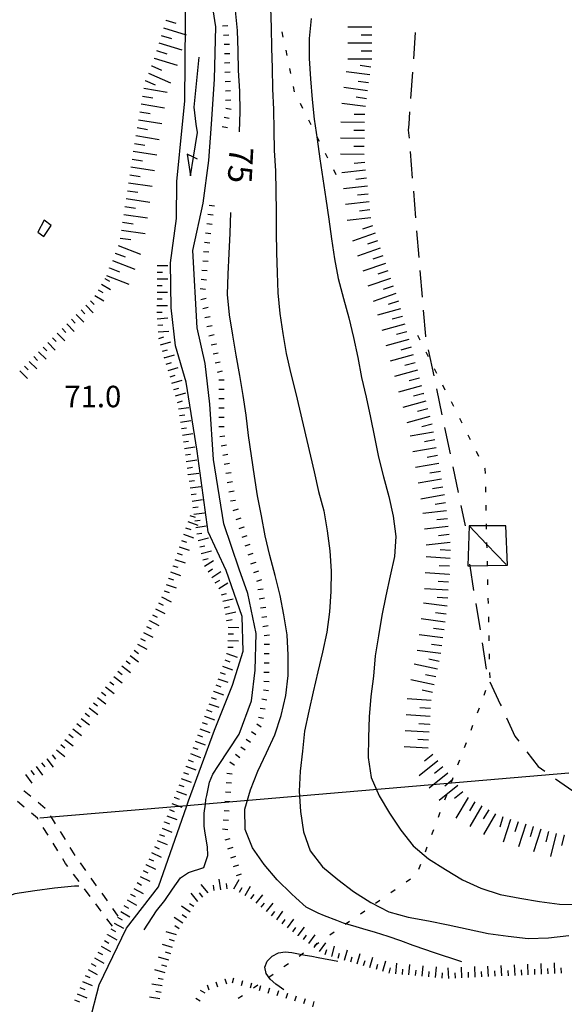
# Model space of a CAD drawing. Units: metres. Extents: x 478491 to 482402, y 4506092 to 4508099.
# Drawn here: x 481100 to 481182, y 4506358 to 4506507 of the extents above; entities that cross this region are included whole.
import ezdxf

# ---------------------------------------------------------------- set-up
doc = ezdxf.new("R2010")
doc.units = ezdxf.units.M
doc.header["$MEASUREMENT"] = 0
for name, color, linetype in [("'03 careggiabile non asfaltata", 254, 'Continuous'), ("'03 tettoia - baracca", 254, 'Continuous'), ('curva direttrice a 25 mt', 254, 'Continuous'), ('curva intermedia a 5 mt', 254, 'Continuous'), ('eletrodotto', 254, 'Continuous'), ('fiume - lago - torrente', 254, 'Continuous'), ('limite di comune', 254, 'Continuous'), ('punto quotato a terra', 254, 'Continuous'), ('scarpata fino a 1 mt', 254, 'Continuous'), ('scarpata fino a 1 mt v', 254, 'Continuous'), ('scarpata fino a 2 mt', 254, 'Continuous'), ('scarpata fino a 2 mt v', 254, 'Continuous'), ('scarpata fino a 5 mt', 254, 'Continuous'), ('scarpata fino a 5 mt v', 254, 'Continuous'), ('SENTIERO', 254, 'Continuous'), ('TOPO02', 250, 'Continuous'), ('vasca - pozzo - serbatoio', 254, 'Continuous')]:
    doc.layers.add(name, color=color, linetype=linetype)
doc.styles.add('SIMPLEX', font='SIMPLEX')

msp = doc.modelspace()

# ---------------------------------------------------------------- linework, layer by layer
at = {"layer": "'03 careggiabile non asfaltata", "linetype": 'Continuous'}
for p, q in [((481159.47, 4506504.79), (481159.19, 4506500.8)), ((481159.05, 4506498.81), (481158.77, 4506494.82)), ((481158.63, 4506492.82), (481158.5, 4506490.98)), ((481158.5, 4506490.98), (481158.43, 4506490.04)), ((481158.43, 4506490.04), (481158.54, 4506488.83)), ((481158.7, 4506486.84), (481159.03, 4506482.85)), ((481159.19, 4506480.86), (481159.52, 4506476.87)), ((481159.68, 4506474.88), (481160.02, 4506470.89)), ((481160.18, 4506468.9), (481160.51, 4506464.92)), ((481160.68, 4506462.92), (481161, 4506459.03)), ((481161, 4506459.03), (481161.02, 4506458.93)), ((481161.43, 4506456.98), (481162.26, 4506453.07)), ((481162.66, 4506451.11), (481163.48, 4506447.19)), ((481163.9, 4506445.24), (481164.72, 4506441.32)), ((481165.13, 4506439.36), (481165.95, 4506435.45)), ((481166.37, 4506433.5), (481167.01, 4506430.44)), ((481168.6, 4506418.75), (481169.24, 4506414.8)), ((481169.55, 4506412.83), (481170.19, 4506408.88)), ((481170.74, 4506406.97), (481172.3, 4506403.57)), ((481172.3, 4506403.57), (481172.41, 4506403.34)), ((481173.23, 4506401.52), (481174.51, 4506398.75)), ((481174.51, 4506398.75), (481175.09, 4506398)), ((481176.31, 4506396.41), (481178, 4506394.22)), ((481178, 4506394.22), (481179.01, 4506393.5)), ((481180.64, 4506392.36), (481183.89, 4506390.07))]:
    msp.add_line(p, q, dxfattribs=at)
at = {"layer": "'03 careggiabile non asfaltata", "linetype": 'Continuous', "flags": 128}
msp.add_lwpolyline([(481167.65, 4506424.68), (481167.69, 4506424.44), (481168.28, 4506420.73)], dxfattribs=at)
at = {"layer": "'03 tettoia - baracca", "linetype": 'Continuous', "flags": 128}
msp.add_lwpolyline([(481173.12, 4506430.46), (481170.23, 4506430.45), (481167.59, 4506430.44), (481167.42, 4506424.43), (481167.69, 4506424.44), (481170.37, 4506424.49), (481173.4, 4506424.55)], close=True, dxfattribs=at)
msp.add_lwpolyline([(481173.18, 4506424.64), (481170.29, 4506427.63), (481167.59, 4506430.44)], dxfattribs=at)
at = {"layer": 'curva direttrice a 25 mt', "linetype": 'Continuous', "flags": 128}
for points in [[(481132.97, 4506489.79), (481133.07, 4506492.89), (481133.01, 4506495.93), (481132.85, 4506499.03), (481132.79, 4506502.03), (481132.68, 4506505.07), (481132.4, 4506508.09)], [(481166.49, 4506364.76), (481162.09, 4506366.24), (481161.05, 4506366.59), (481159.17, 4506367.25), (481157.28, 4506367.91), (481155.38, 4506368.56), (481153.48, 4506369.18), (481151.57, 4506369.76), (481150.59, 4506370.03), (481148.67, 4506370.61), (481147.66, 4506370.99), (481145.8, 4506371.72), (481144.82, 4506372.1), (481143.05, 4506373), (481141.48, 4506374.41), (481140.8, 4506375.01), (481138.65, 4506377.14), (481136.68, 4506379.43), (481134.94, 4506381.93), (481133.82, 4506384.71), (481133.8, 4506387.75), (481134.62, 4506390.67), (481135.73, 4506393.49), (481137.03, 4506396.26), (481138.33, 4506398.97), (481139.26, 4506401.87), (481139.98, 4506404.89), (481140.33, 4506407.92), (481140.32, 4506410.97), (481140.16, 4506414.04), (481139.68, 4506417.03), (481139.09, 4506419.98), (481138.35, 4506422.96), (481137.55, 4506425.99), (481136.86, 4506428.94), (481136.29, 4506431.94), (481135.72, 4506434.97), (481135.23, 4506437.95), (481134.78, 4506440.98), (481134.36, 4506444.07), (481134.01, 4506447.12), (481133.53, 4506450.09), (481133.03, 4506453.1), (481132.5, 4506456.17), (481131.96, 4506459.19), (481131.46, 4506462.26), (481131.19, 4506465.31), (481131.28, 4506468.38), (481131.43, 4506471.48), (481131.58, 4506474.55), (481131.68, 4506477.64)], [(481139.68, 4506360.56), (481138.98, 4506361.05), (481138.45, 4506361.42), (481137.62, 4506362.17), (481137, 4506363.03), (481136.78, 4506363.96), (481137.13, 4506364.88), (481137.89, 4506365.64), (481138.86, 4506366.14), (481139.86, 4506366.28), (481140.86, 4506366.17), (481141.86, 4506365.96), (481142.88, 4506365.78), (481143.87, 4506365.61), (481144.85, 4506365.44), (481147.82, 4506364.85)]]:
    msp.add_lwpolyline(points, dxfattribs=at)
at = {"layer": 'curva intermedia a 5 mt', "linetype": 'Continuous', "flags": 128}
for points in [[(481137.68, 4506508.52), (481137.76, 4506505.47), (481137.79, 4506502.45), (481137.89, 4506499.42), (481137.97, 4506496.26), (481138.11, 4506493.19), (481138.18, 4506490.07), (481138.19, 4506486.99), (481138.4, 4506483.93), (481138.47, 4506480.87), (481138.51, 4506477.8), (481138.53, 4506474.67), (481138.55, 4506471.63), (481138.65, 4506468.58), (481138.78, 4506465.54), (481139.08, 4506462.45), (481139.53, 4506459.44), (481140.01, 4506456.4), (481140.72, 4506453.35), (481141.46, 4506450.4), (481144.22, 4506438.58), (481144.89, 4506435.64), (481145.69, 4506432.69), (481146.22, 4506429.69), (481146.6, 4506426.68), (481146.79, 4506423.6), (481146.76, 4506420.54), (481146.53, 4506417.49), (481146.15, 4506414.43), (481145.5, 4506411.42), (481144.8, 4506408.46), (481144.08, 4506405.46), (481143.42, 4506402.51), (481142.8, 4506399.51), (481142.48, 4506396.53), (481142.11, 4506393.51), (481141.96, 4506390.5), (481142.17, 4506387.4), (481142.65, 4506384.35), (481143.66, 4506381.49), (481145.48, 4506379.08), (481147.79, 4506377.15), (481150.19, 4506375.35), (481152.77, 4506373.69), (481155.51, 4506372.3), (481158.41, 4506371.5), (481161.48, 4506370.93), (481164.46, 4506370.33), (481167.47, 4506369.68), (481170.48, 4506369.04), (481173.46, 4506368.61), (481176.51, 4506368.29), (481179.55, 4506368.39), (481182.61, 4506368.76)], [(481143.79, 4506506.9), (481143.51, 4506503.87), (481143.47, 4506500.86), (481143.71, 4506497.81), (481143.93, 4506494.7), (481144.25, 4506491.69), (481144.68, 4506488.71), (481145.08, 4506485.73), (481145.53, 4506482.73), (481146, 4506479.73), (481146.44, 4506476.64), (481146.87, 4506473.67), (481147.3, 4506470.67), (481147.87, 4506467.69), (481148.65, 4506464.71), (481149.44, 4506461.78), (481150.18, 4506458.8), (481150.8, 4506455.82), (481151.37, 4506452.81), (481152.08, 4506449.82), (481152.73, 4506446.78), (481153.33, 4506443.81), (481153.94, 4506440.82), (481154.69, 4506437.83), (481155.51, 4506434.87), (481156.17, 4506431.93), (481156.53, 4506428.85), (481156.36, 4506425.83), (481155.69, 4506422.9), (481155.04, 4506419.9), (481154.44, 4506416.96), (481153.93, 4506413.87), (481153.44, 4506410.89), (481153.16, 4506407.8), (481152.8, 4506404.75), (481152.55, 4506401.68), (481152.41, 4506398.57), (481152.4, 4506395.55), (481152.85, 4506392.55), (481154.05, 4506389.78), (481155.58, 4506387.17), (481157.29, 4506384.6), (481159.17, 4506382.23), (481161.47, 4506380.29), (481164.03, 4506378.67), (481166.6, 4506377.11), (481169.37, 4506375.86), (481172.26, 4506374.9), (481175.23, 4506374.35), (481178.21, 4506373.85), (481181.22, 4506373.47), (481184.26, 4506373.43)], [(481108.76, 4506376.15), (481108.11, 4506376.17), (481105.12, 4506375.86), (481102.12, 4506375.48), (481099.14, 4506375), (481096.31, 4506373.95), (481093.46, 4506372.89), (481090.61, 4506371.72), (481087.97, 4506370.27), (481085.88, 4506368.05), (481083.82, 4506365.72), (481081.73, 4506363.47), (481079.62, 4506361.22), (481077.69, 4506358.83), (481076.05, 4506356.28)]]:
    msp.add_lwpolyline(points, dxfattribs=at)
at = {"layer": 'eletrodotto', "flags": 128}
msp.add_lwpolyline([(481182.62, 4506393.19), (481127.84, 4506388.52), (481125.06, 4506388.28), (481104.66, 4506386.54), (481102.91, 4506386.39)], dxfattribs=at)
at = {"layer": 'fiume - lago - torrente', "linetype": 'Continuous', "flags": 128}
for points in [[(481124.41, 4506490.98), (481124.76, 4506494.41), (481124.82, 4506506.25), (481124.79, 4506515.78), (481125.26, 4506521.93), (481124.92, 4506525.48), (481124.77, 4506526.52), (481124.33, 4506529.76), (481126.18, 4506539.22), (481127.54, 4506545.15), (481129.1, 4506550.41), (481130.9, 4506556.53), (481132.18, 4506561.88), (481133.94, 4506567.87), (481135.96, 4506577.6), (481138.21, 4506591.18), (481140.08, 4506600.31), (481141.08, 4506603.34), (481141.06, 4506603.9), (481140.99, 4506605.45), (481140.96, 4506606.17), (481140.98, 4506606.51), (481141.27, 4506611.11), (481142.76, 4506618.24)], [(481128.76, 4506490.98), (481129.23, 4506497.75), (481129.42, 4506505.6), (481128.62, 4506510.82), (481127.35, 4506516.09), (481127.93, 4506527.42), (481127.94, 4506527.65), (481129.97, 4506540.28), (481130.19, 4506541.64), (481131.64, 4506548.68), (481133.6, 4506557.89), (481135.1, 4506564.04), (481136.39, 4506570.83), (481137.73, 4506577.48), (481139.9, 4506583.53), (481144.22, 4506590.76), (481146.19, 4506595.51), (481147.41, 4506602.33), (481147.43, 4506602.44), (481147.44, 4506603.85), (481147.46, 4506607.18), (481147.79, 4506616.26)], [(481126.46, 4506490.98), (481126.13, 4506493.5), (481126.88, 4506501.05)], [(481110.35, 4506355.7), (481111.82, 4506361.3), (481115.95, 4506369.83), (481120.76, 4506376.09), (481125.06, 4506388.28), (481125.32, 4506389.02), (481129.23, 4506399.65), (481131.91, 4506406.47), (481133.54, 4506411.59), (481133.37, 4506416.81), (481130.97, 4506423.74), (481128.27, 4506429.56), (481126.6, 4506441.71), (481124.97, 4506452.07), (481123.35, 4506457.55), (481122.66, 4506463.28), (481122.58, 4506470.05), (481123.47, 4506476.75), (481123.53, 4506482.32), (481124.41, 4506490.98)], [(481118.62, 4506369.61), (481120.45, 4506372.46), (481121.75, 4506374.02), (481122.89, 4506375.73), (481124.08, 4506377.4), (481125.29, 4506378.23), (481127.63, 4506379), (481128.23, 4506380.81), (481128.14, 4506382.11), (481127.8, 4506384.13), (481127.65, 4506385.22), (481127.66, 4506387.18), (481127.84, 4506388.52), (481127.92, 4506389.2), (481128.04, 4506389.85), (481128.48, 4506391.84), (481128.98, 4506393.05), (481129.84, 4506394.35), (481132.95, 4506399.09), (481134.77, 4506404.11), (481135.37, 4506408.73), (481135.5, 4506414.23), (481134.23, 4506420.25), (481132.94, 4506423.92), (481130.62, 4506430.76), (481129.09, 4506440.43), (481128.53, 4506448.78), (481127.83, 4506454.9), (481126.58, 4506460.26), (481125.93, 4506471.93), (481127.5, 4506479.04), (481128.37, 4506485.49), (481128.76, 4506490.98)], [(481126.63, 4506485.69), (481126.05, 4506485.98), (481125.12, 4506486.45), (481125.62, 4506483.17), (481126.05, 4506485.98), (481126.63, 4506489.72), (481126.46, 4506490.98)]]:
    msp.add_lwpolyline(points, dxfattribs=at)
at = {"layer": 'limite di comune'}
for p, q in [((481139.59, 4506504.07), (481139.43, 4506504.85)), ((481140.15, 4506501.33), (481140, 4506502.11)), ((481140.72, 4506498.59), (481140.56, 4506499.37)), ((481141.29, 4506495.84), (481141.12, 4506496.63)), ((481142.52, 4506493.34), (481142.16, 4506494.05)), ((481143.79, 4506490.84), (481143.43, 4506491.56)), ((481145.05, 4506488.35), (481144.69, 4506489.06)), ((481146.32, 4506485.85), (481145.96, 4506486.56)), ((481147.58, 4506483.35), (481147.22, 4506484.06)), ((481160.22, 4506458.4), (481159.86, 4506459.11)), ((481161.48, 4506455.9), (481161.12, 4506456.62)), ((481162.75, 4506453.41), (481162.39, 4506454.12)), ((481164.01, 4506450.91), (481163.65, 4506451.62)), ((481165.28, 4506448.41), (481164.92, 4506449.12)), ((481166.55, 4506445.91), (481166.19, 4506446.63)), ((481167.81, 4506443.42), (481167.45, 4506444.13)), ((481169.08, 4506440.92), (481168.72, 4506441.63)), ((481170.03, 4506439.04), (481169.98, 4506439.14)), ((481170.05, 4506438.35), (481170.03, 4506439.04)), ((481170.11, 4506435.54), (481170.09, 4506436.35)), ((481170.18, 4506432.75), (481170.15, 4506433.55)), ((481170.44, 4506421.55), (481170.42, 4506422.35)), ((481170.5, 4506418.75), (481170.48, 4506419.55)), ((481170.57, 4506415.95), (481170.55, 4506416.75)), ((481170.63, 4506413.15), (481170.61, 4506413.95)), ((481170.69, 4506410.36), (481170.68, 4506411.15)), ((481170.76, 4506407.55), (481170.74, 4506408.36)), ((481169.84, 4506404.92), (481170.12, 4506405.67)), ((481168.87, 4506402.3), (481169.14, 4506403.05)), ((481167.88, 4506399.68), (481168.16, 4506400.43)), ((481166.9, 4506397.06), (481167.18, 4506397.81)), ((481165.91, 4506394.43), (481166.19, 4506395.18)), ((481164.93, 4506391.82), (481165.21, 4506392.56)), ((481163.94, 4506389.19), (481164.23, 4506389.94)), ((481162.96, 4506386.57), (481163.24, 4506387.32)), ((481161.98, 4506383.95), (481162.26, 4506384.7)), ((481161, 4506381.32), (481161.28, 4506382.07)), ((481160.02, 4506378.71), (481160.3, 4506379.46)), ((481158.11, 4506376.8), (481158.77, 4506377.25)), ((481155.8, 4506375.21), (481156.46, 4506375.66)), ((481153.5, 4506373.61), (481154.16, 4506374.07)), ((481151.2, 4506372.02), (481151.86, 4506372.47)), ((481148.9, 4506370.43), (481149.55, 4506370.88)), ((481146.59, 4506368.83), (481147.26, 4506369.28)), ((481144.3, 4506367.24), (481144.95, 4506367.69)), ((481141.99, 4506365.64), (481142.65, 4506366.1)), ((481139.69, 4506364.05), (481140.35, 4506364.5)), ((481137.39, 4506362.46), (481138.05, 4506362.91)), ((481135.09, 4506360.86), (481135.74, 4506361.31)), ((481132.78, 4506359.27), (481133.45, 4506359.72))]:
    msp.add_line(p, q, dxfattribs=at)
at = {"layer": 'limite di comune', "flags": 128}
for points in [[(481170.24, 4506429.95), (481170.23, 4506430.45), (481170.22, 4506430.75)], [(481170.3, 4506427.15), (481170.29, 4506427.63), (481170.29, 4506427.95)], [(481170.37, 4506424.35), (481170.37, 4506424.49), (481170.35, 4506425.15)]]:
    msp.add_lwpolyline(points, dxfattribs=at)
at = {"layer": 'scarpata fino a 1 mt', "linetype": 'Continuous'}
for p, q in [((481131.58, 4506498.78), (481131.58, 4506498.77)), ((481129.03, 4506477.23), (481129.02, 4506477.23)), ((481128.13, 4506468.87), (481128.13, 4506468.86)), ((481129.16, 4506459.22), (481129.16, 4506459.21)), ((481129.47, 4506457.85), (481129.47, 4506457.84)), ((481129.77, 4506456.48), (481129.78, 4506456.48)), ((481130.67, 4506445.37), (481130.67, 4506445.36)), ((481131.01, 4506442.59), (481131.02, 4506442.59)), ((481133.65, 4506430.28), (481133.65, 4506430.27)), ((481135.42, 4506424.96), (481135.42, 4506424.95)), ((481135.86, 4506423.63), (481135.87, 4506423.63)), ((481136.93, 4506418.15), (481136.93, 4506418.14)), ((481137.12, 4506416.76), (481137.12, 4506416.75)), ((481137.49, 4506412.58), (481137.49, 4506412.57)), ((481137.48, 4506409.77), (481137.48, 4506409.77)), ((481137.12, 4506404.2), (481137.12, 4506404.2)), ((481135.44, 4506398.96), (481135.44, 4506398.96)), ((481133.83, 4506396.67), (481133.83, 4506396.67)), ((481132.21, 4506394.38), (481132.2, 4506394.38)), ((481131.44, 4506387.47), (481131.44, 4506387.46)), ((481131.33, 4506386.07), (481131.33, 4506386.06)), ((481131.97, 4506381.99), (481131.97, 4506381.99)), ((481132.4, 4506380.66), (481132.4, 4506380.65)), ((481132.82, 4506379.32), (481132.82, 4506379.31)), ((481133.25, 4506377.99), (481133.25, 4506377.98)), ((481130.76, 4506362.2), (481130.77, 4506362.2)), ((481132.09, 4506362.31), (481132.1, 4506362.31)), ((481133.45, 4506361.93), (481133.45, 4506361.92)), ((481136.14, 4506361.17), (481136.15, 4506361.17)), ((481140.19, 4506360.02), (481140.2, 4506360.02)), ((481141.53, 4506359.6), (481141.53, 4506359.6)), ((481144.2, 4506358.77), (481144.21, 4506358.77))]:
    msp.add_line(p, q, dxfattribs=at)
at = {"layer": 'scarpata fino a 1 mt v', "linetype": 'Continuous'}
for p, q in [((481131.24, 4506505.77), (481130.44, 4506505.7)), ((481131.38, 4506504.38), (481130.58, 4506504.3)), ((481131.47, 4506502.98), (481130.67, 4506502.96)), ((481131.51, 4506501.58), (481130.71, 4506501.55)), ((481131.54, 4506500.18), (481130.74, 4506500.16)), ((481131.58, 4506498.77), (481130.78, 4506498.75)), ((481131.61, 4506497.38), (481130.81, 4506497.35)), ((481131.65, 4506495.98), (481130.85, 4506495.95)), ((481131.68, 4506494.57), (481130.88, 4506494.55)), ((481131.72, 4506493.17), (481130.93, 4506493.32)), ((481131.44, 4506491.8), (481130.65, 4506491.95)), ((481131.18, 4506490.42), (481130.39, 4506490.57)), ((481129.21, 4506478.62), (481128.41, 4506478.72)), ((481129.02, 4506477.23), (481128.22, 4506477.33)), ((481128.84, 4506475.84), (481128.04, 4506475.94)), ((481128.66, 4506474.45), (481127.87, 4506474.55)), ((481128.38, 4506471.66), (481127.58, 4506471.73)), ((481128.51, 4506473.05), (481127.71, 4506473.13)), ((481128.26, 4506470.26), (481127.46, 4506470.33)), ((481128.13, 4506468.86), (481127.33, 4506468.93)), ((481128, 4506467.47), (481127.2, 4506467.54)), ((481127.87, 4506466.07), (481127.08, 4506466.14)), ((481127.94, 4506464.69), (481127.15, 4506464.52)), ((481128.24, 4506463.32), (481127.46, 4506463.15)), ((481128.55, 4506461.95), (481127.76, 4506461.78)), ((481128.86, 4506460.59), (481128.08, 4506460.41)), ((481129.16, 4506459.21), (481128.38, 4506459.04)), ((481129.47, 4506457.84), (481128.69, 4506457.67)), ((481129.78, 4506456.48), (481129, 4506456.3)), ((481130.08, 4506455.11), (481129.3, 4506454.94)), ((481130.39, 4506453.74), (481129.61, 4506453.57)), ((481130.67, 4506452.38), (481129.87, 4506452.38)), ((481130.67, 4506450.97), (481129.87, 4506450.97)), ((481130.67, 4506449.57), (481129.87, 4506449.57)), ((481130.67, 4506448.17), (481129.87, 4506448.17)), ((481130.67, 4506446.77), (481129.87, 4506446.77)), ((481130.67, 4506445.36), (481129.87, 4506445.36)), ((481130.79, 4506443.97), (481130, 4506443.84)), ((481131.01, 4506442.59), (481130.23, 4506442.45)), ((481131.02, 4506442.59), (481131.01, 4506442.59)), ((481131.25, 4506441.2), (481130.46, 4506441.07)), ((481131.48, 4506439.82), (481130.69, 4506439.69)), ((481131.71, 4506438.44), (481130.92, 4506438.31)), ((481131.94, 4506437.06), (481131.15, 4506436.92)), ((481132.17, 4506435.67), (481131.38, 4506435.54)), ((481132.4, 4506434.29), (481131.62, 4506434.16)), ((481132.76, 4506432.94), (481132, 4506432.69)), ((481133.2, 4506431.61), (481132.44, 4506431.36)), ((481133.65, 4506430.27), (481132.89, 4506430.02)), ((481134.08, 4506428.95), (481133.33, 4506428.7)), ((481134.53, 4506427.62), (481133.77, 4506427.37)), ((481134.97, 4506426.29), (481134.22, 4506426.04)), ((481135.42, 4506424.95), (481134.66, 4506424.7)), ((481135.87, 4506423.63), (481135.11, 4506423.38)), ((481136.3, 4506422.3), (481135.55, 4506422.05)), ((481136.55, 4506420.92), (481135.76, 4506420.81)), ((481136.74, 4506419.53), (481135.95, 4506419.42)), ((481136.93, 4506418.14), (481136.14, 4506418.03)), ((481137.12, 4506416.75), (481136.33, 4506416.64)), ((481137.3, 4506415.37), (481136.52, 4506415.26)), ((481137.49, 4506413.98), (481136.7, 4506413.87)), ((481137.49, 4506412.57), (481136.69, 4506412.58)), ((481137.48, 4506411.17), (481136.69, 4506411.18)), ((481137.48, 4506409.77), (481136.68, 4506409.77)), ((481137.47, 4506408.37), (481136.67, 4506408.38)), ((481137.47, 4506406.97), (481136.67, 4506406.98)), ((481137.37, 4506405.57), (481136.59, 4506405.71)), ((481137.12, 4506404.2), (481136.33, 4506404.34)), ((481136.87, 4506402.81), (481136.08, 4506402.95)), ((481136.26, 4506400.1), (481135.6, 4506400.56)), ((481136.62, 4506401.44), (481135.83, 4506401.58)), ((481135.44, 4506398.96), (481134.79, 4506399.42)), ((481134.64, 4506397.81), (481133.98, 4506398.27)), ((481133.83, 4506396.67), (481133.17, 4506397.13)), ((481132.2, 4506394.38), (481131.55, 4506394.84)), ((481133.02, 4506395.52), (481132.36, 4506395.99)), ((481131.9, 4506393.06), (481131.1, 4506393.12)), ((481131.78, 4506391.66), (481130.98, 4506391.72)), ((481131.67, 4506390.26), (481130.87, 4506390.32)), ((481131.55, 4506388.86), (481130.76, 4506388.92)), ((481131.44, 4506387.46), (481130.65, 4506387.52)), ((481131.33, 4506386.06), (481130.53, 4506386.13)), ((481131.22, 4506384.67), (481130.42, 4506384.74)), ((481131.54, 4506383.32), (481130.77, 4506383.08)), ((481131.97, 4506381.99), (481131.2, 4506381.74)), ((481132.4, 4506380.65), (481131.63, 4506380.41)), ((481132.82, 4506379.31), (481132.05, 4506379.07)), ((481133.25, 4506377.98), (481132.48, 4506377.74)), ((481130.77, 4506362.2), (481131.02, 4506361.44)), ((481132.1, 4506362.31), (481131.88, 4506361.53)), ((481133.45, 4506361.92), (481133.23, 4506361.15)), ((481127.08, 4506360.48), (481127.77, 4506360.08)), ((481128.1, 4506361.3), (481128.36, 4506360.54)), ((481129.43, 4506361.75), (481129.69, 4506360.99)), ((481134.8, 4506361.55), (481134.58, 4506360.78)), ((481136.15, 4506361.17), (481135.93, 4506360.39)), ((481137.49, 4506360.78), (481137.27, 4506360.01)), ((481126.38, 4506359.27), (481127.07, 4506358.87)), ((481138.84, 4506360.4), (481138.63, 4506359.63)), ((481140.2, 4506360.02), (481139.95, 4506359.25)), ((481141.53, 4506359.6), (481141.29, 4506358.83)), ((481142.87, 4506359.18), (481142.63, 4506358.42)), ((481144.21, 4506358.77), (481143.97, 4506358))]:
    msp.add_line(p, q, dxfattribs=at)
at = {"layer": 'scarpata fino a 2 mt', "linetype": 'Continuous'}
for p, q in [((481120.58, 4506469.67), (481120.58, 4506469.68)), ((481112.69, 4506467.73), (481112.7, 4506467.73)), ((481110.54, 4506464.37), (481110.54, 4506464.37)), ((481111.16, 4506465.14), (481111.16, 4506465.15)), ((481120.55, 4506465.66), (481120.55, 4506465.67)), ((481109.82, 4506463.67), (481109.83, 4506463.67)), ((481106.95, 4506460.87), (481106.96, 4506460.87)), ((481105.52, 4506459.47), (481105.52, 4506459.48)), ((481120.81, 4506458.66), (481120.81, 4506458.67)), ((481103.37, 4506457.37), (481103.37, 4506457.37)), ((481121.66, 4506455.78), (481121.65, 4506455.78)), ((481123.64, 4506449.05), (481123.63, 4506449.05)), ((481124.23, 4506445.09), (481124.23, 4506445.09)), ((481125.12, 4506439.14), (481125.12, 4506439.15)), ((481125.27, 4506438.15), (481125.27, 4506438.16)), ((481125.41, 4506437.16), (481125.41, 4506437.16)), ((481125.69, 4506435.18), (481125.69, 4506435.18)), ((481125.83, 4506434.19), (481125.83, 4506434.19)), ((481123.9, 4506427.29), (481123.9, 4506427.3)), ((481122.92, 4506424.45), (481122.92, 4506424.45)), ((481127.46, 4506425.32), (481127.46, 4506425.33)), ((481128.26, 4506423.52), (481128.26, 4506423.52)), ((481122.27, 4506422.55), (481122.27, 4506422.55)), ((481129.35, 4506421.84), (481129.34, 4506421.84)), ((481121.62, 4506420.66), (481121.62, 4506420.66)), ((481119.41, 4506416.16), (481119.41, 4506416.17)), ((481131.1, 4506416.16), (481131.1, 4506416.17)), ((481131.25, 4506413.17), (481131.25, 4506413.18)), ((481117.12, 4506411.71), (481117.12, 4506411.71)), ((481131.1, 4506411.19), (481131.1, 4506411.2)), ((481130.09, 4506408.36), (481130.09, 4506408.37)), ((481114.04, 4506407.76), (481114.04, 4506407.77)), ((481112.8, 4506406.18), (481112.81, 4506406.18)), ((481129.06, 4506405.53), (481129.06, 4506405.54)), ((481109.73, 4506402.23), (481109.73, 4506402.23)), ((481128.05, 4506402.7), (481128.05, 4506402.71)), ((481127.7, 4506401.77), (481127.71, 4506401.77)), ((481107.87, 4506399.86), (481107.88, 4506399.86)), ((481105.41, 4506396.69), (481105.41, 4506396.7)), ((481103.95, 4506395.36), (481103.95, 4506395.37)), ((481125.26, 4506395.19), (481125.26, 4506395.2)), ((481124.91, 4506394.25), (481124.91, 4506394.26)), ((481123.14, 4506389.56), (481123.14, 4506389.57)), ((481122.41, 4506387.7), (481122.41, 4506387.7)), ((481121.68, 4506385.83), (481121.68, 4506385.84)), ((481120.95, 4506383.96), (481120.95, 4506383.97)), ((481118.88, 4506379.41), (481118.88, 4506379.41)), ((481130.16, 4506375.63), (481130.15, 4506375.63)), ((481132.12, 4506375.77), (481132.12, 4506375.78)), ((481116.56, 4506374.97), (481116.56, 4506374.98)), ((481134.71, 4506374.26), (481134.71, 4506374.27)), ((481115.08, 4506372.35), (481115.08, 4506372.36)), ((481136.26, 4506372.99), (481136.26, 4506372.99)), ((481138.59, 4506371.09), (481138.59, 4506371.1)), ((481124.46, 4506370.59), (481124.46, 4506370.58)), ((481139.4, 4506370.49), (481139.4, 4506370.5)), ((481140.2, 4506369.9), (481140.2, 4506369.91)), ((481141.01, 4506369.31), (481141.01, 4506369.31)), ((481113.11, 4506368.86), (481113.11, 4506368.87)), ((481141.82, 4506368.71), (481141.81, 4506368.72)), ((481142.62, 4506368.12), (481142.62, 4506368.13)), ((481143.43, 4506367.53), (481143.43, 4506367.53)), ((481144.24, 4506366.93), (481144.23, 4506366.94)), ((481145.05, 4506366.34), (481145.05, 4506366.35)), ((481122.33, 4506365.02), (481122.33, 4506365.01)), ((481148.8, 4506365.03), (481148.8, 4506365.03)), ((481122.04, 4506364.06), (481122.04, 4506364.05)), ((481153.62, 4506363.64), (481153.61, 4506363.64)), ((481161.52, 4506362.5), (481161.52, 4506362.5)), ((481170.52, 4506362.54), (481170.52, 4506362.54)), ((481171.52, 4506362.59), (481171.52, 4506362.59)), ((481178.53, 4506362.92), (481178.52, 4506362.92)), ((481179.53, 4506362.97), (481179.52, 4506362.97)), ((481180.53, 4506363.01), (481180.52, 4506363.01)), ((481121.33, 4506361.14), (481121.33, 4506361.13))]:
    msp.add_line(p, q, dxfattribs=at)
at = {"layer": 'scarpata fino a 2 mt v', "linetype": 'Continuous'}
for p, q in [((481120.58, 4506469.68), (481122.18, 4506469.67)), ((481112.7, 4506467.73), (481113.39, 4506467.33)), ((481120.56, 4506467.67), (481122.16, 4506467.66)), ((481120.57, 4506468.67), (481121.37, 4506468.66)), ((481111.68, 4506466.01), (481112.37, 4506465.6)), ((481112.19, 4506466.87), (481113.56, 4506466.05)), ((481120.55, 4506466.67), (481121.35, 4506466.66)), ((481110.54, 4506464.37), (481111.1, 4506463.8)), ((481111.16, 4506465.15), (481112.54, 4506464.34)), ((481120.55, 4506465.67), (481122.15, 4506465.66)), ((481120.55, 4506464.66), (481121.34, 4506464.66)), ((481109.11, 4506462.97), (481109.67, 4506462.4)), ((481109.83, 4506463.67), (481110.94, 4506462.52)), ((481120.54, 4506463.66), (481122.14, 4506463.66)), ((481107.67, 4506461.57), (481108.23, 4506461)), ((481108.39, 4506462.27), (481109.51, 4506461.12)), ((481120.53, 4506462.66), (481121.33, 4506462.66)), ((481120.58, 4506461.66), (481122.17, 4506461.78)), ((481106.24, 4506460.17), (481106.8, 4506459.6)), ((481106.96, 4506460.87), (481108.08, 4506459.73)), ((481120.65, 4506460.66), (481121.44, 4506460.72)), ((481104.8, 4506458.77), (481105.37, 4506458.2)), ((481105.52, 4506459.48), (481106.64, 4506458.33)), ((481120.72, 4506459.66), (481122.32, 4506459.78)), ((481120.81, 4506458.67), (481121.58, 4506458.9)), ((481103.37, 4506457.37), (481103.94, 4506456.82)), ((481104.08, 4506458.07), (481105.2, 4506456.92)), ((481121.09, 4506457.7), (481122.63, 4506458.16)), ((481121.37, 4506456.74), (481122.14, 4506456.97)), ((481101.97, 4506455.94), (481102.55, 4506455.38)), ((481102.67, 4506456.65), (481103.82, 4506455.54)), ((481121.65, 4506455.78), (481123.19, 4506456.23)), ((481100.58, 4506454.5), (481101.15, 4506453.94)), ((481101.27, 4506455.22), (481102.42, 4506454.1)), ((481121.94, 4506454.82), (481122.71, 4506455.05)), ((481122.22, 4506453.86), (481123.76, 4506454.31)), ((481099.87, 4506453.78), (481101.02, 4506452.66)), ((481122.51, 4506452.9), (481123.27, 4506453.13)), ((481122.79, 4506451.94), (481124.33, 4506452.39)), ((481123.07, 4506450.98), (481123.83, 4506451.2)), ((481123.35, 4506450.02), (481124.89, 4506450.47)), ((481123.63, 4506449.05), (481124.4, 4506449.28)), ((481123.79, 4506448.06), (481125.37, 4506448.3)), ((481123.94, 4506447.07), (481124.72, 4506447.19)), ((481124.08, 4506446.08), (481125.67, 4506446.31)), ((481124.23, 4506445.09), (481125.02, 4506445.21)), ((481124.38, 4506444.1), (481125.97, 4506444.34)), ((481124.53, 4506443.11), (481125.32, 4506443.23)), ((481124.68, 4506442.12), (481126.26, 4506442.35)), ((481124.83, 4506441.13), (481125.62, 4506441.24)), ((481124.97, 4506440.13), (481126.56, 4506440.37)), ((481125.12, 4506439.15), (481125.91, 4506439.27)), ((481125.27, 4506438.16), (481126.86, 4506438.38)), ((481125.41, 4506437.16), (481126.2, 4506437.27)), ((481125.55, 4506436.17), (481127.14, 4506436.4)), ((481125.69, 4506435.18), (481126.47, 4506435.29)), ((481125.69, 4506435.18), (481125.69, 4506435.18)), ((481125.83, 4506434.19), (481127.41, 4506434.42)), ((481125.83, 4506434.19), (481125.83, 4506434.19)), ((481125.97, 4506433.2), (481126.76, 4506433.3)), ((481125.52, 4506432.03), (481126.28, 4506431.77)), ((481126.11, 4506432.2), (481127.69, 4506432.43)), ((481124.87, 4506430.13), (481125.63, 4506429.88)), ((481125.2, 4506431.09), (481126.72, 4506430.56)), ((481126.25, 4506431.21), (481127.04, 4506431.32)), ((481126.39, 4506430.22), (481127.97, 4506430.45)), ((481124.55, 4506429.19), (481126.06, 4506428.66)), ((481126.53, 4506429.23), (481127.32, 4506429.34)), ((481123.9, 4506427.3), (481125.41, 4506426.77)), ((481124.22, 4506428.24), (481124.98, 4506427.98)), ((481126.77, 4506428.25), (481128.32, 4506428.62)), ((481126.99, 4506427.27), (481127.77, 4506427.46)), ((481123.57, 4506426.34), (481124.33, 4506426.09)), ((481127.22, 4506426.3), (481128.78, 4506426.67)), ((481122.92, 4506424.45), (481123.68, 4506424.2)), ((481123.25, 4506425.4), (481124.77, 4506424.88)), ((481127.46, 4506425.33), (481128.24, 4506425.52)), ((481127.72, 4506424.36), (481129.06, 4506425.23)), ((481122.59, 4506423.5), (481124.11, 4506422.98)), ((481128.26, 4506423.52), (481128.93, 4506423.96)), ((481128.8, 4506422.68), (481130.15, 4506423.55)), ((481121.94, 4506421.61), (481123.46, 4506421.09)), ((481122.27, 4506422.55), (481123.03, 4506422.3)), ((481129.34, 4506421.84), (481130.02, 4506422.27)), ((481129.89, 4506420.99), (481131.23, 4506421.86)), ((481121.62, 4506420.66), (481122.37, 4506420.41)), ((481130.26, 4506420.08), (481131.04, 4506420.25)), ((481120.78, 4506418.84), (481121.49, 4506418.48)), ((481121.23, 4506419.73), (481122.66, 4506419.01)), ((481130.47, 4506419.1), (481132.03, 4506419.44)), ((481130.68, 4506418.12), (481131.46, 4506418.29)), ((481119.87, 4506417.06), (481120.58, 4506416.7)), ((481120.32, 4506417.95), (481121.74, 4506417.23)), ((481130.89, 4506417.14), (481132.45, 4506417.48)), ((481119.41, 4506416.17), (481120.84, 4506415.45)), ((481131.1, 4506416.17), (481131.88, 4506416.34)), ((481118.5, 4506414.38), (481119.92, 4506413.66)), ((481118.95, 4506415.27), (481119.66, 4506414.91)), ((481131.27, 4506414.18), (481132.07, 4506414.17)), ((481131.3, 4506415.18), (481132.9, 4506415.14)), ((481117.59, 4506412.6), (481119.01, 4506411.88)), ((481118.04, 4506413.49), (481118.75, 4506413.13)), ((481131.25, 4506413.18), (481132.85, 4506413.14)), ((481116.51, 4506410.92), (481117.77, 4506409.94)), ((481117.12, 4506411.71), (481117.76, 4506411.22)), ((481131.1, 4506411.2), (481132.61, 4506410.66)), ((481131.23, 4506412.17), (481132.02, 4506412.16)), ((481115.89, 4506410.13), (481116.52, 4506409.64)), ((481130.77, 4506410.25), (481131.52, 4506409.98)), ((481114.66, 4506408.55), (481115.29, 4506408.06)), ((481115.27, 4506409.34), (481116.54, 4506408.36)), ((481130.09, 4506408.37), (481130.84, 4506408.09)), ((481130.42, 4506409.31), (481131.93, 4506408.77)), ((481113.42, 4506406.97), (481114.05, 4506406.48)), ((481114.04, 4506407.77), (481115.3, 4506406.78)), ((481129.41, 4506406.48), (481130.16, 4506406.2)), ((481129.74, 4506407.42), (481131.25, 4506406.88)), ((481112.19, 4506405.39), (481112.83, 4506404.9)), ((481112.81, 4506406.18), (481114.08, 4506405.2)), ((481129.06, 4506405.54), (481130.57, 4506405)), ((481110.96, 4506403.81), (481111.59, 4506403.32)), ((481111.58, 4506404.6), (481112.84, 4506403.62)), ((481128.38, 4506403.65), (481129.89, 4506403.11)), ((481128.73, 4506404.59), (481129.48, 4506404.32)), ((481109.73, 4506402.23), (481110.36, 4506401.74)), ((481110.34, 4506403.02), (481111.61, 4506402.04)), ((481128.05, 4506402.71), (481128.8, 4506402.44)), ((481108.49, 4506400.65), (481109.12, 4506400.16)), ((481109.11, 4506401.44), (481110.37, 4506400.45)), ((481127.37, 4506400.82), (481128.12, 4506400.55)), ((481127.71, 4506401.77), (481129.22, 4506401.23)), ((481107.27, 4506399.07), (481107.9, 4506398.58)), ((481107.88, 4506399.86), (481109.15, 4506398.87)), ((481127.02, 4506399.88), (481128.52, 4506399.32)), ((481106.03, 4506397.49), (481106.66, 4506397)), ((481106.65, 4506398.28), (481107.91, 4506397.3)), ((481126.31, 4506398.01), (481127.81, 4506397.45)), ((481126.66, 4506398.95), (481127.41, 4506398.67)), ((481105.41, 4506396.7), (481106.68, 4506395.72)), ((481125.61, 4506396.13), (481127.11, 4506395.57)), ((481125.96, 4506397.07), (481126.71, 4506396.79)), ((481103.14, 4506394.76), (481103.62, 4506394.12)), ((481103.95, 4506395.37), (481104.9, 4506394.09)), ((481104.75, 4506395.96), (481105.23, 4506395.32)), ((481125.26, 4506395.2), (481126.01, 4506394.92)), ((481101.53, 4506393.57), (481102.01, 4506392.93)), ((481102.34, 4506394.17), (481103.29, 4506392.89)), ((481124.55, 4506393.31), (481125.3, 4506393.03)), ((481124.91, 4506394.26), (481126.41, 4506393.7)), ((481100.73, 4506392.98), (481101.68, 4506391.69)), ((481124.2, 4506392.38), (481125.7, 4506391.81)), ((481123.5, 4506390.5), (481125, 4506389.94)), ((481123.85, 4506391.44), (481124.6, 4506391.16)), ((481122.77, 4506388.63), (481124.27, 4506388.06)), ((481123.14, 4506389.57), (481123.88, 4506389.28)), ((481122.41, 4506387.7), (481123.16, 4506387.42)), ((481121.68, 4506385.84), (481122.42, 4506385.55)), ((481122.05, 4506386.77), (481123.54, 4506386.19)), ((481121.32, 4506384.9), (481122.81, 4506384.32)), ((481120.59, 4506383.03), (481122.09, 4506382.45)), ((481120.95, 4506383.97), (481121.69, 4506383.68)), ((481119.73, 4506381.22), (481121.18, 4506380.53)), ((481120.17, 4506382.13), (481120.89, 4506381.78)), ((481119.31, 4506380.31), (481120.02, 4506379.97)), ((481118.44, 4506378.51), (481119.16, 4506378.16)), ((481118.88, 4506379.41), (481120.32, 4506378.73)), ((481118.01, 4506377.6), (481119.45, 4506376.91)), ((481130.15, 4506375.63), (481129.94, 4506377.22)), ((481132.12, 4506375.78), (481132.91, 4506377.17)), ((481117.05, 4506375.84), (481118.44, 4506375.05)), ((481117.54, 4506376.72), (481118.23, 4506376.33)), ((481128.26, 4506375.17), (481127.23, 4506376.4)), ((481129.16, 4506375.5), (481129.05, 4506376.3)), ((481131.15, 4506375.76), (481131.05, 4506376.56)), ((481132.98, 4506375.27), (481133.38, 4506375.97)), ((481133.85, 4506374.78), (481134.65, 4506376.16)), ((481116.06, 4506374.1), (481117.45, 4506373.31)), ((481116.56, 4506374.98), (481117.25, 4506374.59)), ((481126.71, 4506373.88), (481125.69, 4506375.12)), ((481127.48, 4506374.52), (481126.98, 4506375.14)), ((481134.71, 4506374.27), (481135.22, 4506374.89)), ((481135.48, 4506373.63), (481136.5, 4506374.86)), ((481115.08, 4506372.36), (481116.47, 4506371.57)), ((481115.57, 4506373.23), (481116.27, 4506372.84)), ((481125.56, 4506372.26), (481124.22, 4506373.13)), ((481126.11, 4506373.09), (481125.44, 4506373.53)), ((481136.26, 4506372.99), (481136.77, 4506373.61)), ((481137.03, 4506372.35), (481138.05, 4506373.59)), ((481137.8, 4506371.71), (481138.31, 4506372.33)), ((481138.59, 4506371.1), (481139.53, 4506372.39)), ((481114.59, 4506371.48), (481115.28, 4506371.09)), ((481124.46, 4506370.58), (481123.13, 4506371.45)), ((481125.01, 4506371.42), (481124.34, 4506371.86)), ((481139.4, 4506370.5), (481139.88, 4506371.14)), ((481140.2, 4506369.91), (481141.15, 4506371.2)), ((481113.6, 4506369.73), (481114.3, 4506369.34)), ((481114.09, 4506370.61), (481115.48, 4506369.82)), ((481123.48, 4506368.85), (481121.95, 4506369.31)), ((481123.91, 4506369.74), (481123.23, 4506370.18)), ((481141.01, 4506369.31), (481141.48, 4506369.96)), ((481141.81, 4506368.72), (481142.76, 4506370.01)), ((481112.62, 4506367.99), (481113.31, 4506367.6)), ((481113.11, 4506368.87), (481114.5, 4506368.08)), ((481123.19, 4506367.89), (481122.42, 4506368.12)), ((481142.62, 4506368.13), (481143.1, 4506368.77)), ((481143.43, 4506367.53), (481144.38, 4506368.82)), ((481112.13, 4506367.12), (481113.52, 4506366.33)), ((481122.91, 4506366.93), (481121.38, 4506367.39)), ((481144.23, 4506366.94), (481144.71, 4506367.58)), ((481145.05, 4506366.35), (481145.99, 4506367.64)), ((481145.91, 4506365.87), (481146.13, 4506366.64)), ((481146.88, 4506365.59), (481147.32, 4506367.13)), ((481148.8, 4506365.03), (481149.24, 4506366.57)), ((481111.14, 4506365.38), (481112.53, 4506364.59)), ((481111.63, 4506366.24), (481112.33, 4506365.85)), ((481122.33, 4506365.01), (481120.8, 4506365.47)), ((481122.62, 4506365.97), (481121.85, 4506366.2)), ((481147.84, 4506365.32), (481148.05, 4506366.08)), ((481149.77, 4506364.75), (481149.98, 4506365.52)), ((481150.73, 4506364.48), (481151.17, 4506366.02)), ((481151.69, 4506364.2), (481151.91, 4506364.96)), ((481152.65, 4506363.92), (481153.09, 4506365.46)), ((481154.58, 4506363.36), (481155.02, 4506364.9)), ((481110.16, 4506363.63), (481111.55, 4506362.84)), ((481110.65, 4506364.5), (481111.34, 4506364.11)), ((481121.76, 4506363.09), (481120.23, 4506363.56)), ((481122.04, 4506364.05), (481121.27, 4506364.27)), ((481153.61, 4506363.64), (481153.83, 4506364.41)), ((481155.54, 4506363.08), (481155.76, 4506363.85)), ((481156.53, 4506362.97), (481156.68, 4506364.57)), ((481157.53, 4506362.88), (481157.61, 4506363.68)), ((481158.52, 4506362.79), (481158.67, 4506364.38)), ((481159.52, 4506362.69), (481159.6, 4506363.49)), ((481160.52, 4506362.6), (481160.67, 4506364.19)), ((481162.52, 4506362.41), (481162.66, 4506364)), ((481164.52, 4506362.27), (481164.44, 4506363.87)), ((481166.52, 4506362.36), (481166.44, 4506363.97)), ((481168.52, 4506362.45), (481168.44, 4506364.05)), ((481170.52, 4506362.54), (481170.44, 4506364.14)), ((481171.52, 4506362.59), (481171.48, 4506363.39)), ((481172.52, 4506362.64), (481172.45, 4506364.24)), ((481173.52, 4506362.68), (481173.48, 4506363.48)), ((481174.52, 4506362.73), (481174.44, 4506364.33)), ((481175.52, 4506362.78), (481175.48, 4506363.58)), ((481176.52, 4506362.83), (481176.44, 4506364.43)), ((481177.52, 4506362.87), (481177.48, 4506363.67)), ((481178.52, 4506362.92), (481178.44, 4506364.52)), ((481179.52, 4506362.97), (481179.48, 4506363.76)), ((481180.52, 4506363.01), (481180.44, 4506364.61)), ((481181.53, 4506363.06), (481181.49, 4506363.86)), ((481109.7, 4506362.73), (481110.44, 4506362.42)), ((481121.5, 4506362.13), (481120.71, 4506362.27)), ((481161.52, 4506362.5), (481161.59, 4506363.3)), ((481163.52, 4506362.32), (481163.59, 4506363.11)), ((481165.52, 4506362.32), (481165.48, 4506363.11)), ((481167.52, 4506362.41), (481167.48, 4506363.21)), ((481169.52, 4506362.5), (481169.48, 4506363.29)), ((481108.91, 4506360.89), (481109.65, 4506360.58)), ((481109.31, 4506361.81), (481110.78, 4506361.19)), ((481121.33, 4506361.13), (481119.75, 4506361.41)), ((481108.13, 4506359.05), (481108.87, 4506358.73)), ((481108.52, 4506359.97), (481109.99, 4506359.34)), ((481120.98, 4506359.17), (481119.41, 4506359.44)), ((481121.16, 4506360.15), (481120.37, 4506360.29))]:
    msp.add_line(p, q, dxfattribs=at)
at = {"layer": 'scarpata fino a 5 mt', "linetype": 'Continuous'}
for p, q in [((481121.87, 4506506.63), (481121.87, 4506506.64)), ((481152.93, 4506504.37), (481152.93, 4506504.36)), ((481152.93, 4506503.17), (481152.93, 4506503.16)), ((481120.12, 4506500.88), (481120.12, 4506500.89)), ((481119.74, 4506499.75), (481119.75, 4506499.75)), ((481118.78, 4506497.54), (481118.79, 4506497.55)), ((481118.35, 4506495.18), (481118.35, 4506495.19)), ((481117.75, 4506491.62), (481117.75, 4506491.63)), ((481151.82, 4506488.81), (481151.82, 4506488.81)), ((481151.8, 4506487.61), (481151.8, 4506487.6)), ((481151.86, 4506485.21), (481151.86, 4506485.21)), ((481151.99, 4506484.02), (481151.99, 4506484.01)), ((481116.26, 4506482.12), (481116.26, 4506482.13)), ((481152.12, 4506482.82), (481152.12, 4506482.81)), ((481116.08, 4506480.94), (481116.08, 4506480.94)), ((481115.19, 4506474.99), (481115.19, 4506475)), ((481153.41, 4506474.54), (481153.42, 4506474.53)), ((481154.19, 4506472.27), (481154.19, 4506472.26)), ((481114.26, 4506471.53), (481114.26, 4506471.54)), ((481113.4, 4506469.29), (481113.4, 4506469.3)), ((481154.97, 4506469.99), (481154.97, 4506469.99)), ((481155.76, 4506467.72), (481155.76, 4506467.71)), ((481157.57, 4506462), (481157.57, 4506461.99)), ((481158.2, 4506459.68), (481158.21, 4506459.67)), ((481159.15, 4506456.2), (481159.15, 4506456.19)), ((481160.74, 4506450.4), (481160.75, 4506450.39)), ((481162.65, 4506442.21), (481162.65, 4506442.21)), ((481163.26, 4506438.66), (481163.26, 4506438.65)), ((481163.86, 4506435.1), (481163.86, 4506435.1)), ((481164.73, 4506425.55), (481164.73, 4506425.54)), ((481164.59, 4506423.15), (481164.58, 4506423.14)), ((481164.27, 4506418.36), (481164.27, 4506418.35)), ((481163.5, 4506412.39), (481163.5, 4506412.39)), ((481163.1, 4506410.03), (481163.1, 4506410.02)), ((481162.33, 4506406.5), (481162.33, 4506406.5)), ((481161.78, 4506402.95), (481161.78, 4506402.94)), ((481161.63, 4506400.55), (481161.63, 4506400.54)), ((481161.48, 4506398.15), (481161.48, 4506398.14)), ((481163.63, 4506394.14), (481163.63, 4506394.13)), ((481165.14, 4506392.26), (481165.15, 4506392.26)), ((481166.66, 4506390.39), (481166.66, 4506390.39)), ((481169.52, 4506388.28), (481169.52, 4506388.28)), ((481174.98, 4506385.86), (481174.98, 4506385.86)), ((481177.27, 4506385.14), (481177.27, 4506385.13)), ((481179.56, 4506384.41), (481179.56, 4506384.4)), ((481181.89, 4506383.83), (481181.9, 4506383.83))]:
    msp.add_line(p, q, dxfattribs=at)
at = {"layer": 'scarpata fino a 5 mt v', "linetype": 'Continuous'}
for p, q in [((481121.87, 4506506.64), (481123.4, 4506506.17)), ((481121.18, 4506504.34), (481122.71, 4506503.87)), ((481121.52, 4506505.48), (481124.97, 4506504.44)), ((481152.93, 4506505.56), (481149.33, 4506505.56)), ((481152.93, 4506504.36), (481151.33, 4506504.36)), ((481120.83, 4506503.19), (481124.27, 4506502.14)), ((481152.93, 4506503.16), (481149.33, 4506503.16)), ((481120.47, 4506502.04), (481122.01, 4506501.57)), ((481152.93, 4506501.96), (481151.33, 4506501.96)), ((481120.12, 4506500.89), (481123.57, 4506499.84)), ((481152.93, 4506500.76), (481149.33, 4506500.76)), ((481119.26, 4506498.65), (481122.56, 4506497.21)), ((481119.75, 4506499.75), (481121.22, 4506499.11)), ((481152.61, 4506498.38), (481149.04, 4506498.85)), ((481152.77, 4506499.56), (481151.18, 4506499.78)), ((481118.79, 4506497.55), (481120.26, 4506496.91)), ((481152.45, 4506497.18), (481150.86, 4506497.39)), ((481118.54, 4506496.37), (481122.09, 4506495.77)), ((481152.29, 4506495.99), (481148.72, 4506496.47)), ((481118.15, 4506494), (481121.69, 4506493.41)), ((481118.35, 4506495.19), (481119.93, 4506494.92)), ((481151.97, 4506493.61), (481148.4, 4506494.09)), ((481152.14, 4506494.8), (481150.55, 4506495.01)), ((481117.95, 4506492.81), (481119.53, 4506492.55)), ((481151.86, 4506492.42), (481150.26, 4506492.43)), ((481117.75, 4506491.63), (481121.29, 4506491.04)), ((481151.84, 4506491.21), (481148.24, 4506491.25)), ((481117.55, 4506490.44), (481119.13, 4506490.18)), ((481151.83, 4506490.01), (481150.22, 4506490.03)), ((481117.15, 4506488.07), (481118.73, 4506487.8)), ((481117.35, 4506489.26), (481120.9, 4506488.66)), ((481151.82, 4506488.81), (481148.22, 4506488.85)), ((481116.97, 4506486.88), (481120.53, 4506486.35)), ((481151.8, 4506487.6), (481150.2, 4506487.62)), ((481116.79, 4506485.69), (481118.37, 4506485.46)), ((481151.79, 4506486.41), (481148.19, 4506486.45)), ((481151.86, 4506485.21), (481150.26, 4506485.03)), ((481116.61, 4506484.51), (481120.17, 4506483.98)), ((481151.99, 4506484.01), (481148.41, 4506483.61)), ((481116.26, 4506482.13), (481119.82, 4506481.6)), ((481116.44, 4506483.32), (481118.02, 4506483.09)), ((481152.12, 4506482.81), (481150.53, 4506482.64)), ((481116.08, 4506480.94), (481117.66, 4506480.71)), ((481152.26, 4506481.63), (481148.68, 4506481.23)), ((481115.9, 4506479.75), (481119.47, 4506479.22)), ((481152.52, 4506479.24), (481148.94, 4506478.84)), ((481152.39, 4506480.43), (481150.79, 4506480.25)), ((481115.72, 4506478.56), (481117.31, 4506478.33)), ((481152.65, 4506478.04), (481151.06, 4506477.86)), ((481115.37, 4506476.19), (481116.96, 4506475.95)), ((481115.55, 4506477.37), (481119.11, 4506476.84)), ((481152.79, 4506476.85), (481149.21, 4506476.45)), ((481115.19, 4506475), (481118.76, 4506474.47)), ((481153.03, 4506475.67), (481151.51, 4506475.16)), ((481115.01, 4506473.8), (481116.6, 4506473.57)), ((481153.42, 4506474.53), (481150.01, 4506473.36)), ((481153.8, 4506473.4), (481152.29, 4506472.89)), ((481114.69, 4506472.66), (481118.05, 4506471.36)), ((481154.19, 4506472.26), (481150.79, 4506471.09)), ((481113.83, 4506470.41), (481117.19, 4506469.12)), ((481114.26, 4506471.54), (481115.76, 4506470.96)), ((481154.58, 4506471.13), (481153.07, 4506470.61)), ((481113.4, 4506469.3), (481114.89, 4506468.72)), ((481154.97, 4506469.99), (481151.57, 4506468.81)), ((481155.36, 4506468.85), (481153.85, 4506468.34)), ((481112.96, 4506468.17), (481116.32, 4506466.88)), ((481155.76, 4506467.71), (481152.35, 4506466.54)), ((481156.15, 4506466.58), (481154.63, 4506466.06)), ((481156.54, 4506465.44), (481153.13, 4506464.27)), ((481156.93, 4506464.31), (481155.41, 4506463.79)), ((481157.26, 4506463.15), (481153.79, 4506462.2)), ((481157.57, 4506461.99), (481156.02, 4506461.56)), ((481157.89, 4506460.83), (481154.42, 4506459.88)), ((481158.52, 4506458.51), (481155.05, 4506457.56)), ((481158.21, 4506459.67), (481156.66, 4506459.25)), ((481158.84, 4506457.35), (481157.3, 4506456.93)), ((481159.15, 4506456.19), (481155.69, 4506455.24)), ((481159.8, 4506453.88), (481156.33, 4506452.93)), ((481159.47, 4506455.03), (481157.93, 4506454.61)), ((481160.11, 4506452.71), (481158.56, 4506452.29)), ((481160.43, 4506451.56), (481156.96, 4506450.6)), ((481160.75, 4506450.39), (481159.2, 4506449.97)), ((481161.06, 4506449.24), (481157.59, 4506448.28)), ((481161.38, 4506448.08), (481159.83, 4506447.66)), ((481161.69, 4506446.92), (481158.22, 4506445.96)), ((481162.01, 4506445.76), (481160.47, 4506445.34)), ((481162.24, 4506444.58), (481158.69, 4506443.97)), ((481162.65, 4506442.21), (481159.1, 4506441.6)), ((481162.44, 4506443.39), (481160.87, 4506443.13)), ((481162.85, 4506441.03), (481161.27, 4506440.76)), ((481163.05, 4506439.84), (481159.51, 4506439.23)), ((481163.26, 4506438.65), (481161.68, 4506438.39)), ((481163.45, 4506437.47), (481159.9, 4506436.86)), ((481163.65, 4506436.28), (481162.08, 4506436.02)), ((481163.86, 4506435.1), (481160.31, 4506434.49)), ((481164.06, 4506433.92), (481162.48, 4506433.65)), ((481164.2, 4506432.72), (481160.62, 4506432.33)), ((481164.46, 4506430.33), (481160.88, 4506429.94)), ((481164.33, 4506431.53), (481162.73, 4506431.35)), ((481164.58, 4506429.14), (481162.99, 4506428.96)), ((481164.72, 4506427.94), (481161.14, 4506427.55)), ((481164.73, 4506425.54), (481161.14, 4506425.76)), ((481164.8, 4506426.75), (481163.21, 4506426.84)), ((481164.66, 4506424.35), (481163.07, 4506424.44)), ((481164.58, 4506423.14), (481160.99, 4506423.36)), ((481164.51, 4506421.95), (481162.92, 4506422.04)), ((481164.44, 4506420.75), (481160.85, 4506420.96)), ((481164.27, 4506418.35), (481160.7, 4506418.81)), ((481164.37, 4506419.55), (481162.78, 4506419.64)), ((481164.12, 4506417.16), (481162.53, 4506417.36)), ((481163.96, 4506415.96), (481160.39, 4506416.43)), ((481163.65, 4506413.58), (481160.09, 4506414.04)), ((481163.81, 4506414.78), (481162.22, 4506414.98)), ((481163.5, 4506412.39), (481161.91, 4506412.59)), ((481163.34, 4506411.2), (481159.77, 4506411.66)), ((481162.84, 4506408.85), (481159.33, 4506409.61)), ((481163.1, 4506410.02), (481161.54, 4506410.36)), ((481162.59, 4506407.68), (481161.02, 4506408.02)), ((481162.33, 4506406.5), (481158.81, 4506407.26)), ((481162.07, 4506405.32), (481160.51, 4506405.67)), ((481161.86, 4506404.14), (481158.27, 4506404.37)), ((481161.7, 4506401.75), (481158.11, 4506401.97)), ((481161.78, 4506402.94), (481160.19, 4506403.04)), ((481161.63, 4506400.54), (481160.04, 4506400.64)), ((481161.55, 4506399.35), (481157.96, 4506399.57)), ((481161.48, 4506398.14), (481159.88, 4506398.25)), ((481161.4, 4506396.95), (481157.8, 4506397.18)), ((481162.12, 4506396), (481160.88, 4506395)), ((481162.88, 4506395.07), (481160.08, 4506392.81)), ((481164.39, 4506393.2), (481161.59, 4506390.94)), ((481163.63, 4506394.13), (481162.39, 4506393.12)), ((481165.15, 4506392.26), (481163.91, 4506391.25)), ((481165.9, 4506391.32), (481163.09, 4506389.07)), ((481166.66, 4506390.39), (481165.41, 4506389.38)), ((481167.45, 4506389.5), (481165.61, 4506386.41)), ((481168.48, 4506388.89), (481167.66, 4506387.52)), ((481169.52, 4506388.28), (481167.68, 4506385.18)), ((481170.55, 4506387.66), (481169.73, 4506386.29)), ((481171.59, 4506387.05), (481169.74, 4506383.96)), ((481172.69, 4506386.59), (481172.2, 4506385.07)), ((481173.84, 4506386.23), (481172.74, 4506382.8)), ((481174.98, 4506385.86), (481174.5, 4506384.34)), ((481176.12, 4506385.5), (481175.03, 4506382.07)), ((481177.27, 4506385.13), (481176.79, 4506383.61)), ((481178.41, 4506384.77), (481177.32, 4506381.34)), ((481179.56, 4506384.4), (481179.17, 4506382.85)), ((481180.73, 4506384.11), (481179.85, 4506380.62)), ((481181.9, 4506383.83), (481181.51, 4506382.27))]:
    msp.add_line(p, q, dxfattribs=at)
at = {"layer": 'SENTIERO', "linetype": 'Continuous'}
for p, q in [((481100.55, 4506390.5), (481100.46, 4506390.54)), ((481101.55, 4506389.66), (481100.55, 4506390.5)), ((481100.55, 4506388.06), (481099.53, 4506388.92)), ((481103.7, 4506387.87), (481102.62, 4506388.76)), ((481102.54, 4506386.4), (481101.62, 4506387.16)), ((481102.65, 4506386.22), (481102.54, 4506386.4)), ((481104.13, 4506383.84), (481103.39, 4506385.03)), ((481106.74, 4506383.19), (481106, 4506384.38)), ((481105.62, 4506381.47), (481104.88, 4506382.66)), ((481108.23, 4506380.81), (481107.48, 4506382)), ((481106.78, 4506379.59), (481106.35, 4506380.28)), ((481107.13, 4506379.12), (481106.78, 4506379.59)), ((481109.84, 4506378.51), (481109.02, 4506379.66)), ((481108.8, 4506376.88), (481107.97, 4506377.99)), ((481111.45, 4506376.23), (481110.64, 4506377.38)), ((481110.48, 4506374.62), (481109.64, 4506375.75)), ((481113.07, 4506373.95), (481112.26, 4506375.09)), ((481112.15, 4506372.38), (481111.31, 4506373.5)), ((481114.69, 4506371.67), (481113.88, 4506372.8)), ((481113.82, 4506370.13), (481112.98, 4506371.26))]:
    msp.add_line(p, q, dxfattribs=at)
at = {"layer": 'SENTIERO', "linetype": 'Continuous', "flags": 128}
msp.add_lwpolyline([(481105.27, 4506385.56), (481104.66, 4506386.54), (481104.52, 4506386.75)], dxfattribs=at)
at = {"layer": 'vasca - pozzo - serbatoio', "linetype": 'Continuous', "flags": 128}
msp.add_lwpolyline([(481103.53, 4506476.51), (481102.58, 4506474.7), (481103.48, 4506474.02), (481104.62, 4506475.72)], close=True, dxfattribs=at)

# ---------------------------------------------------------------- texts
at = {"layer": 'punto quotato a terra', "style": 'SIMPLEX'}
msp.add_text('71.0               ', height=3.24, rotation=0.0115, dxfattribs=at).set_placement((481106.58, 4506448.31))
at = {"layer": 'TOPO02', "style": 'SIMPLEX'}
msp.add_text('75', height=3.6, rotation=-92.9305, dxfattribs=at).set_placement((481131.49, 4506487.6))

doc.saveas('drawing.dxf')
